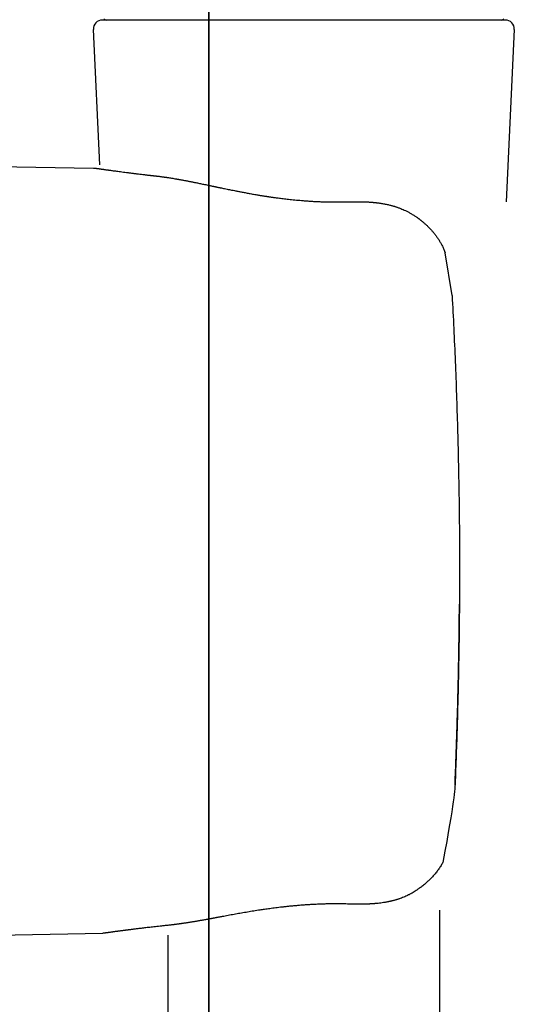
# Model space of a CAD drawing. Units: millimetres. Extents: x -4846 to 75660, y 2499 to 24669.
# Drawn here: x 28597 to 28624, y 17792 to 17847 of the extents above; entities that cross this region are included whole.
import ezdxf

# ---------------------------------------------------------------- set-up
doc = ezdxf.new("R2010")
doc.units = ezdxf.units.MM
doc.layers.add('KORPINEN-block', color=6, linetype='Continuous')
doc.layers.add('KORPINEN-dimension', color=9, linetype='Continuous')

# ---------------------------------------------------------------- blocks, each defined once
blk = doc.blocks.new('KOR-20204RO-GO_FRONT_L')
at = {"layer": 'KORPINEN-block'}
for p, q in [((53, 852.933), (53, 402.95)), ((53, 402.95), (53, 852.933))]:
    blk.add_line(p, q, dxfattribs=at)
at = {"layer": 'KORPINEN-block', "color": 8, "linetype": 'Continuous', "lineweight": 30}
for p, q in [((53.268, 694.299), (47.13, 694.299)), ((69.386, 694.299), (53.268, 694.299)), ((46.978, 686.301), (46.631, 693.777)), ((69.885, 693.777), (69.443, 684.267)), ((30.793, 686.409), (46.631, 686.133)), ((60.656, 684.266), (60.657, 684.266)), ((66.446, 679.1), (66.073, 681.445)), ((65.758, 645.176), (65.758, 624.541)), ((30.793, 643.623), (47.158, 643.909)), ((50.758, 621.445), (50.758, 643.797))]:
    blk.add_line(p, q, dxfattribs=at)
for centre, radius, start, end in [((47.358, 694.499), 0.2, 224.6111, 270), ((69.158, 694.499), 0.2, 270, 315.4031), ((47.13, 693.799), 0.5, 90, 182.4813), ((69.386, 693.799), 0.5, 357.5187, 90)]:
    blk.add_arc(centre, radius, start, end, dxfattribs=at)
for points, knots in [([(46.631, 686.133), (46.647, 686.132), (46.682, 686.131), (46.717, 686.127), (46.736, 686.124)], [0, 0, 0, 0, 0.455022, 1, 1, 1, 1]), ([(46.736, 686.124), (46.736, 686.124), (46.738, 686.124), (46.749, 686.122), (46.766, 686.12), (46.789, 686.117), (46.816, 686.113), (46.848, 686.108), (46.884, 686.103), (46.923, 686.097), (46.966, 686.091), (47.011, 686.084), (47.059, 686.078), (47.107, 686.071), (47.157, 686.064), (47.208, 686.057), (47.26, 686.049), (47.314, 686.042), (47.366, 686.035), (47.416, 686.028), (47.467, 686.021), (47.518, 686.014), (47.586, 686.004), (47.675, 685.992), (47.787, 685.977), (47.912, 685.96), (48.052, 685.942), (48.206, 685.921), (48.372, 685.9), (48.548, 685.877), (48.731, 685.854), (48.919, 685.831), (49.103, 685.809), (49.281, 685.787), (49.418, 685.771), (49.521, 685.759), (49.588, 685.751), (49.652, 685.744), (49.712, 685.737), (49.767, 685.731), (49.816, 685.725), (49.86, 685.72), (49.891, 685.717), (49.911, 685.714), (49.923, 685.713), (49.934, 685.712), (49.95, 685.71), (49.97, 685.708), (49.999, 685.704), (50.034, 685.701), (50.077, 685.696), (50.108, 685.692), (50.125, 685.69)], [0, 0, 0, 0, 0.031839, 0.062734, 0.092682, 0.121679, 0.149719, 0.176801, 0.20292, 0.228075, 0.253391, 0.277643, 0.300831, 0.322955, 0.344012, 0.364004, 0.384598, 0.403925, 0.421986, 0.438782, 0.454549, 0.470371, 0.486384, 0.516243, 0.546802, 0.578065, 0.61297, 0.648706, 0.685266, 0.722455, 0.759214, 0.795368, 0.830908, 0.861059, 0.890743, 0.902276, 0.913729, 0.924566, 0.934453, 0.94339, 0.951378, 0.958419, 0.964514, 0.966434, 0.968237, 0.969923, 0.972096, 0.975447, 0.979884, 0.985456, 0.992162, 1, 1, 1, 1]), ([(50.125, 685.69), (50.149, 685.688), (50.195, 685.683), (50.262, 685.675), (50.324, 685.667), (50.383, 685.659), (50.441, 685.652), (50.496, 685.644), (50.543, 685.638), (50.58, 685.633), (50.608, 685.629), (50.635, 685.625), (50.664, 685.62), (50.698, 685.615), (50.737, 685.61), (50.802, 685.6), (50.894, 685.585), (51.013, 685.566), (51.111, 685.549), (51.185, 685.537), (51.228, 685.529), (51.265, 685.523), (51.297, 685.517), (51.324, 685.512), (51.352, 685.507), (51.387, 685.501), (51.431, 685.493), (51.481, 685.484), (51.544, 685.472), (51.615, 685.459), (51.697, 685.444), (51.78, 685.428), (51.861, 685.412), (51.937, 685.397), (52.007, 685.383), (52.076, 685.37), (52.145, 685.356), (52.218, 685.341), (52.3, 685.325), (52.393, 685.306), (52.495, 685.285), (52.604, 685.262), (52.718, 685.239), (52.835, 685.215), (52.942, 685.192), (53.037, 685.172), (53.116, 685.156), (53.188, 685.141), (53.244, 685.129), (53.284, 685.121), (53.311, 685.115), (53.333, 685.11), (53.353, 685.106), (53.377, 685.101), (53.411, 685.094), (53.458, 685.084), (53.515, 685.072), (53.577, 685.059), (53.661, 685.042), (53.763, 685.021), (53.887, 684.995), (54.013, 684.969), (54.139, 684.943), (54.276, 684.916), (54.432, 684.884), (54.613, 684.849), (54.807, 684.811), (54.978, 684.779), (55.124, 684.752), (55.241, 684.73), (55.361, 684.709), (55.481, 684.688), (55.597, 684.668), (55.705, 684.65), (55.804, 684.633), (55.895, 684.618), (55.976, 684.605), (56.049, 684.594), (56.112, 684.584), (56.165, 684.576), (56.209, 684.57), (56.247, 684.564), (56.287, 684.558), (56.334, 684.551), (56.39, 684.543), (56.459, 684.533), (56.54, 684.521), (56.632, 684.508), (56.735, 684.494), (56.851, 684.479), (56.977, 684.463), (57.113, 684.446), (57.259, 684.429), (57.417, 684.411), (57.587, 684.392), (57.763, 684.375), (57.944, 684.358), (58.129, 684.341), (58.325, 684.326), (58.53, 684.311), (58.745, 684.297), (58.97, 684.285), (59.198, 684.275), (59.428, 684.267), (59.659, 684.261), (59.899, 684.258), (60.145, 684.258), (60.399, 684.26), (60.57, 684.265), (60.657, 684.267)], [0, 0, 0, 0, 0.0086738, 0.0166185, 0.0238586, 0.0307818, 0.0375321, 0.0441101, 0.0500853, 0.0538949, 0.056922, 0.0597124, 0.0630687, 0.0669973, 0.0714974, 0.0765608, 0.0892367, 0.102638, 0.1167623, 0.1221935, 0.1269695, 0.1310876, 0.134549, 0.1373542, 0.1399952, 0.1438129, 0.1486971, 0.1545054, 0.1603103, 0.1690851, 0.1774367, 0.1868289, 0.195513, 0.2033786, 0.2108999, 0.2178208, 0.2249869, 0.232531, 0.240847, 0.2505581, 0.2611848, 0.2724438, 0.2840012, 0.2958555, 0.3080057, 0.3161865, 0.3244105, 0.3316774, 0.3376997, 0.3408489, 0.3435074, 0.3456755, 0.3473807, 0.3493909, 0.352897, 0.3574634, 0.3630886, 0.3694114, 0.3756287, 0.3874482, 0.3987485, 0.4115265, 0.4235739, 0.4349187, 0.4509302, 0.4680047, 0.4861305, 0.5052937, 0.5157419, 0.5264784, 0.5375036, 0.5487253, 0.5593177, 0.5690862, 0.5780326, 0.5861588, 0.5934662, 0.5999561, 0.6056295, 0.6104546, 0.6141699, 0.6172797, 0.6208135, 0.6249128, 0.6295773, 0.6359495, 0.6431414, 0.6511643, 0.6602419, 0.670458, 0.6818111, 0.6935559, 0.7063092, 0.7200702, 0.7348376, 0.7506104, 0.7658209, 0.7818606, 0.7987285, 0.8164237, 0.834945, 0.8542912, 0.8744607, 0.8936712, 0.91357, 0.9341553, 0.9554242, 0.9773737, 1, 1, 1, 1]), ([(60.656, 684.265), (60.716, 684.267), (60.832, 684.27), (61.001, 684.273), (61.158, 684.275), (61.305, 684.274), (61.44, 684.273), (61.564, 684.27), (61.676, 684.266), (61.777, 684.261), (61.867, 684.256), (61.945, 684.25), (62.012, 684.245), (62.066, 684.241), (62.108, 684.237), (62.141, 684.234), (62.169, 684.231), (62.193, 684.229), (62.214, 684.226), (62.239, 684.224), (62.272, 684.22), (62.317, 684.215), (62.373, 684.207), (62.441, 684.198), (62.516, 684.187), (62.606, 684.173), (62.705, 684.155), (62.809, 684.135), (62.907, 684.114), (62.997, 684.093), (63.078, 684.072), (63.148, 684.053), (63.207, 684.036), (63.257, 684.021), (63.308, 684.005), (63.363, 683.988), (63.423, 683.967), (63.488, 683.944), (63.574, 683.912), (63.682, 683.869), (63.811, 683.812), (63.95, 683.745), (64.098, 683.667), (64.254, 683.576), (64.378, 683.497), (64.47, 683.435), (64.527, 683.395), (64.58, 683.357), (64.625, 683.323), (64.663, 683.295), (64.693, 683.272), (64.715, 683.254), (64.733, 683.24), (64.752, 683.225), (64.775, 683.207), (64.807, 683.181), (64.846, 683.148), (64.895, 683.106), (64.949, 683.059), (65.006, 683.007), (65.064, 682.952), (65.135, 682.883), (65.219, 682.798), (65.315, 682.695), (65.413, 682.581), (65.512, 682.458), (65.612, 682.323), (65.709, 682.18), (65.801, 682.029), (65.89, 681.865), (65.975, 681.688), (66.037, 681.546), (66.066, 681.463), (66.073, 681.445)], [0, 0, 0, 0, 0.026443, 0.051274, 0.074476, 0.096039, 0.115952, 0.134208, 0.1508, 0.165723, 0.178971, 0.190538, 0.200419, 0.208608, 0.214506, 0.219287, 0.223402, 0.226859, 0.229668, 0.233026, 0.237735, 0.244479, 0.252868, 0.262909, 0.274573, 0.28646, 0.303292, 0.319093, 0.333847, 0.347533, 0.360116, 0.371288, 0.379814, 0.38721, 0.394791, 0.403385, 0.413001, 0.423423, 0.434101, 0.454298, 0.475335, 0.497267, 0.523415, 0.550896, 0.57971, 0.590858, 0.602095, 0.612256, 0.620991, 0.628289, 0.634146, 0.638555, 0.641514, 0.64484, 0.649535, 0.655616, 0.663888, 0.673833, 0.685351, 0.69752, 0.710112, 0.723121, 0.744384, 0.766619, 0.789777, 0.815546, 0.842222, 0.869704, 0.897931, 0.926817, 0.958668, 0.99118, 1, 1, 1, 1]), ([(66.448, 679.1), (66.479, 678.492), (66.541, 677.277), (66.621, 675.452), (66.69, 673.627), (66.747, 671.8), (66.794, 669.973), (66.815, 668.754), (66.826, 668.145)], [0, 0, 0, 0, 0.166677, 0.333339, 0.499994, 0.66665, 0.833316, 1, 1, 1, 1]), ([(66.826, 668.145), (66.831, 667.856), (66.839, 667.278), (66.848, 666.411), (66.855, 665.543), (66.859, 664.675), (66.859, 663.807), (66.858, 662.938), (66.854, 662.36), (66.852, 662.07)], [0, 0, 0, 0, 0.142929, 0.285786, 0.428599, 0.571397, 0.71421, 0.857068, 1, 1, 1, 1]), ([(66.852, 662.07), (66.847, 661.529), (66.837, 660.446), (66.812, 658.823), (66.777, 657.199), (66.734, 655.577), (66.681, 653.955), (66.621, 652.333), (66.572, 651.253), (65.938, 647.818)], [0, 0, 0, 0, 0.1428757, 0.2857341, 0.428582, 0.5714262, 0.7142729, 0.8571286, 1, 1, 1, 1]), ([(66.613, 652.194), (66.613, 652.194), (66.598, 651.815), (66.642, 652.911), (66.682, 653.997), (66.717, 655.074), (66.749, 656.142), (66.776, 657.181), (66.798, 658.191), (66.817, 659.172), (66.832, 660.146), (66.844, 661.111), (66.849, 661.752), (66.852, 662.071)], [0, 0, 0, 0, 0.09735, 0.193872, 0.289565, 0.384431, 0.47847, 0.571682, 0.658812, 0.745208, 0.830871, 0.915801, 1, 1, 1, 1]), ([(65.938, 647.818), (65.933, 647.809), (65.894, 647.734), (65.81, 647.599), (65.685, 647.414), (65.548, 647.237), (65.407, 647.071), (65.262, 646.917), (65.115, 646.774), (64.985, 646.658), (64.873, 646.565), (64.783, 646.494), (64.698, 646.429), (64.625, 646.376), (64.564, 646.334), (64.515, 646.3), (64.472, 646.272), (64.438, 646.25), (64.414, 646.235), (64.396, 646.224), (64.381, 646.214), (64.365, 646.205), (64.345, 646.192), (64.316, 646.175), (64.279, 646.153), (64.237, 646.128), (64.192, 646.103), (64.144, 646.077), (64.094, 646.051), (64.026, 646.016), (63.94, 645.974), (63.83, 645.925), (63.708, 645.875), (63.604, 645.836), (63.521, 645.806), (63.463, 645.787), (63.403, 645.768), (63.342, 645.749), (63.282, 645.732), (63.229, 645.717), (63.186, 645.706), (63.154, 645.698), (63.13, 645.692), (63.109, 645.687), (63.086, 645.681), (63.056, 645.674), (63.02, 645.666), (62.978, 645.657), (62.917, 645.644), (62.839, 645.629), (62.747, 645.612), (62.635, 645.594), (62.505, 645.575), (62.356, 645.558), (62.239, 645.546), (62.153, 645.539), (62.097, 645.535), (62.042, 645.531), (61.995, 645.528), (61.96, 645.526), (61.937, 645.525), (61.921, 645.524), (61.903, 645.523), (61.878, 645.522), (61.84, 645.52), (61.789, 645.518), (61.723, 645.515), (61.645, 645.513), (61.553, 645.511), (61.449, 645.51), (61.332, 645.509), (61.201, 645.51), (61.058, 645.512), (60.902, 645.516), (60.794, 645.519), (60.738, 645.521)], [0, 0, 0, 0, 0.0054311, 0.0439638, 0.0826135, 0.1212804, 0.1597758, 0.1953915, 0.230565, 0.2651732, 0.2852726, 0.3051132, 0.3234982, 0.3397458, 0.3511878, 0.3612816, 0.3700355, 0.3774587, 0.3814474, 0.3849158, 0.3878657, 0.3905507, 0.3941053, 0.4000945, 0.4076325, 0.4158425, 0.4244646, 0.4334946, 0.442927, 0.4527557, 0.4708884, 0.4904636, 0.5119836, 0.5354182, 0.5451402, 0.5551495, 0.5654441, 0.5760222, 0.5866059, 0.5956375, 0.602887, 0.6083669, 0.6118703, 0.6148686, 0.6188471, 0.6238172, 0.6297759, 0.6367196, 0.644644, 0.660302, 0.6754968, 0.690203, 0.7152745, 0.7390377, 0.7627134, 0.7717894, 0.7808859, 0.7900004, 0.7979821, 0.8039019, 0.8071092, 0.8090691, 0.8115444, 0.8156499, 0.8213843, 0.8298752, 0.8404635, 0.8531447, 0.8679144, 0.884767, 0.9036966, 0.9246955, 0.9477545, 0.9728613, 1, 1, 1, 1]), ([(60.738, 645.519), (60.635, 645.522), (60.432, 645.527), (60.13, 645.53), (59.836, 645.529), (59.55, 645.525), (59.275, 645.517), (59.009, 645.507), (58.755, 645.494), (58.509, 645.48), (58.267, 645.464), (58.029, 645.445), (57.797, 645.426), (57.575, 645.405), (57.363, 645.384), (57.162, 645.362), (56.972, 645.341), (56.792, 645.319), (56.62, 645.298), (56.457, 645.276), (56.302, 645.255), (56.157, 645.235), (56.019, 645.215), (55.885, 645.195), (55.679, 645.164), (55.404, 645.12), (55.063, 645.063), (54.731, 645.005), (54.401, 644.946), (54.074, 644.887), (53.834, 644.842), (53.68, 644.814), (53.61, 644.801), (53.541, 644.788), (53.473, 644.775), (53.41, 644.764), (53.354, 644.753), (53.313, 644.746), (53.283, 644.74), (53.263, 644.736), (53.244, 644.733), (53.221, 644.729), (53.19, 644.723), (53.151, 644.716), (53.104, 644.707), (53.05, 644.697), (52.991, 644.687), (52.93, 644.675), (52.855, 644.662), (52.767, 644.646), (52.669, 644.628), (52.576, 644.612), (52.488, 644.597), (52.411, 644.583), (52.343, 644.571), (52.283, 644.561), (52.224, 644.551), (52.163, 644.541), (52.096, 644.53), (52.024, 644.518), (51.951, 644.506), (51.877, 644.494), (51.804, 644.483), (51.732, 644.472), (51.661, 644.461), (51.594, 644.451), (51.535, 644.442), (51.485, 644.435), (51.441, 644.429), (51.396, 644.423), (51.345, 644.416), (51.29, 644.408), (51.233, 644.401), (51.177, 644.393), (51.123, 644.387), (51.07, 644.38), (51.011, 644.373), (50.945, 644.365), (50.871, 644.357), (50.819, 644.351), (50.791, 644.349)], [0, 0, 0, 0, 0.028758, 0.056705, 0.083834, 0.110142, 0.135627, 0.159852, 0.183278, 0.205903, 0.227727, 0.250171, 0.271697, 0.292304, 0.31199, 0.330756, 0.348599, 0.36552, 0.381516, 0.397282, 0.412032, 0.425762, 0.438754, 0.451648, 0.464468, 0.498453, 0.53199, 0.565086, 0.597712, 0.631804, 0.665155, 0.672538, 0.679883, 0.68719, 0.694458, 0.701383, 0.707274, 0.712105, 0.714688, 0.716817, 0.718535, 0.720826, 0.724107, 0.72838, 0.733316, 0.739136, 0.745774, 0.752473, 0.759014, 0.770304, 0.781092, 0.791376, 0.801142, 0.810092, 0.817415, 0.823961, 0.830252, 0.837199, 0.844808, 0.852955, 0.861615, 0.870004, 0.878517, 0.886875, 0.895079, 0.903119, 0.910488, 0.916033, 0.9209, 0.926095, 0.932089, 0.93886, 0.945843, 0.952783, 0.959107, 0.965403, 0.972374, 0.980461, 0.989668, 1, 1, 1, 1]), ([(50.791, 644.349), (50.724, 644.342), (50.592, 644.328), (50.403, 644.308), (50.224, 644.288), (50.055, 644.269), (49.897, 644.252), (49.747, 644.235), (49.603, 644.218), (49.464, 644.202), (49.33, 644.186), (49.207, 644.171), (49.093, 644.157), (48.988, 644.144), (48.891, 644.133), (48.802, 644.122), (48.722, 644.111), (48.648, 644.102), (48.586, 644.094), (48.534, 644.088), (48.49, 644.082), (48.447, 644.077), (48.404, 644.071), (48.356, 644.065), (48.302, 644.058), (48.243, 644.05), (48.182, 644.042), (48.118, 644.034), (48.054, 644.025), (47.989, 644.017), (47.926, 644.008), (47.863, 644), (47.801, 643.992), (47.74, 643.983), (47.678, 643.975), (47.617, 643.967), (47.558, 643.959), (47.502, 643.951), (47.45, 643.944), (47.402, 643.937), (47.361, 643.931), (47.327, 643.927), (47.299, 643.923), (47.279, 643.92), (47.265, 643.918), (47.264, 643.918), (47.263, 643.917)], [0, 0, 0, 0, 0.030334, 0.059764, 0.088273, 0.115848, 0.142477, 0.16815, 0.192856, 0.218909, 0.243774, 0.267446, 0.289919, 0.311189, 0.331252, 0.350107, 0.367754, 0.38419, 0.399417, 0.410533, 0.420903, 0.430784, 0.441279, 0.452511, 0.467028, 0.482612, 0.49926, 0.516983, 0.535798, 0.555707, 0.575481, 0.596229, 0.617951, 0.640648, 0.664319, 0.690488, 0.71775, 0.746101, 0.775539, 0.806058, 0.837653, 0.868422, 0.900136, 0.932786, 0.966367, 1, 1, 1, 1]), ([(47.263, 643.917), (47.244, 643.915), (47.209, 643.911), (47.174, 643.91), (47.158, 643.909)], [0, 0, 0, 0, 0.5512497, 1, 1, 1, 1])]:
    blk.add_open_spline(points, degree=3, knots=knots, dxfattribs=at)

msp = doc.modelspace()

# ---------------------------------------------------------------- block references
at = {"layer": 'KORPINEN-dimension'}
msp.add_blockref('KOR-20204RO-GO_FRONT_L', (28554.071, 17152.216), dxfattribs=at)

doc.saveas('drawing.dxf')
